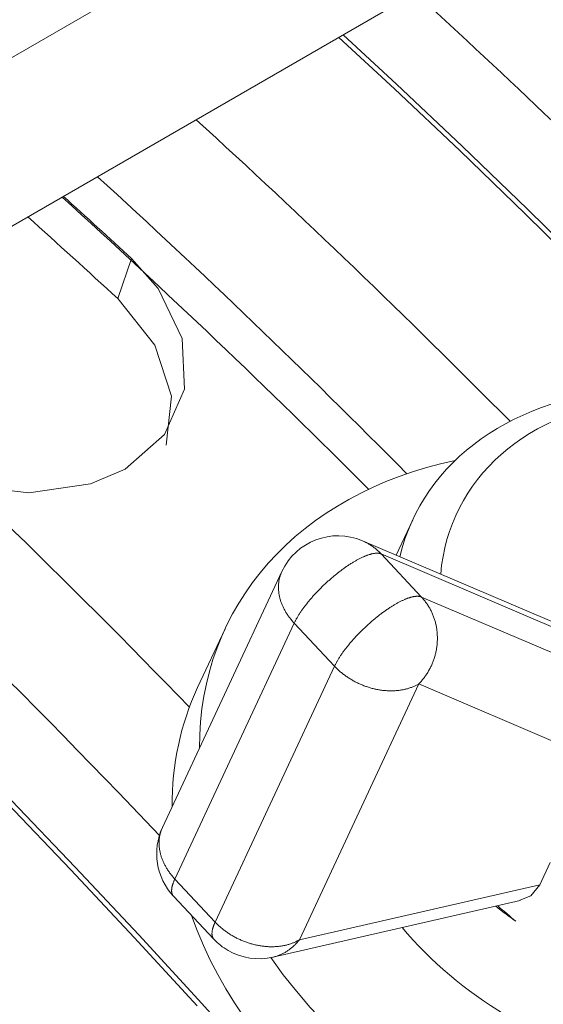
# Model space of a CAD drawing. Units: millimetres. Extents: x -1218 to 2054, y -2169 to 1476.
# Drawn here: x 103 to 104, y -1618 to -1617 of the extents above; entities that cross this region are included whole.
import ezdxf

# ---------------------------------------------------------------- set-up
doc = ezdxf.new("R2010")
doc.units = ezdxf.units.MM
doc.layers.add('БП', color=5, linetype='Continuous', lineweight=20)

msp = doc.modelspace()

# ---------------------------------------------------------------- linework, layer by layer
at = {"layer": 'БП', "color": 0, "linetype": 'ByBlock', "extrusion": (-1.11022e-16, 0.816497, 0.57735)}
for p, q in [((103.9561, -1616.0745), (98.65, -1619.138)), ((98.65, -1619.4124), (103.9561, -1616.3489))]:
    msp.add_line(p, q, dxfattribs=at)
at = {"layer": 'БП', "color": 0, "linetype": 'ByBlock'}
for p, q in [((103.6601, -1616.6558), (103.5697, -1616.572)), ((103.6635, -1616.6481), (103.5768, -1616.5679)), ((103.7668, -1616.7566), (103.6601, -1616.6558)), ((103.7702, -1616.7489), (103.6635, -1616.6481)), ((103.8729, -1616.8591), (103.7668, -1616.7566)), ((103.8763, -1616.8513), (103.7702, -1616.7489)), ((103.9819, -1616.9553), (103.8763, -1616.8513)), ((103.9784, -1616.9632), (103.8729, -1616.8591)), ((103.2102, -1616.9967), (103.2328, -1616.9317)), ((103.2759, -1616.9801), (103.2328, -1616.9317)), ((103.315, -1617.0616), (103.2759, -1616.9801)), ((103.2102, -1616.9967), (103.2705, -1617.0724)), ((103.3185, -1617.144), (103.315, -1617.0616)), ((103.2705, -1617.0724), (103.2977, -1617.1553)), ((103.2863, -1617.2176), (103.3185, -1617.144)), ((103.2977, -1617.1553), (103.2889, -1617.2348)), ((103.222, -1617.2738), (103.2863, -1617.2176)), ((103.1657, -1617.298), (103.222, -1617.2738)), ((102.9585, -1617.2992), (103.0657, -1617.3125)), ((103.0657, -1617.3125), (103.1657, -1617.298)), ((103.6899, -1617.3561), (103.663, -1617.4138)), ((104.0224, -1617.5671), (103.608, -1617.3903)), ((103.6081, -1617.3904), (103.608, -1617.3903)), ((103.6094, -1617.391), (103.6081, -1617.3904)), ((103.6108, -1617.3916), (103.6094, -1617.391)), ((103.6122, -1617.3922), (103.6108, -1617.3916)), ((103.6135, -1617.3929), (103.6122, -1617.3922)), ((103.6148, -1617.3936), (103.6135, -1617.3929)), ((103.6161, -1617.3943), (103.6148, -1617.3936)), ((103.6174, -1617.395), (103.6161, -1617.3943)), ((103.6187, -1617.3958), (103.6174, -1617.395)), ((103.62, -1617.3966), (103.6187, -1617.3958)), ((103.6213, -1617.3974), (103.62, -1617.3966)), ((103.6225, -1617.3982), (103.6213, -1617.3974)), ((103.6238, -1617.399), (103.6225, -1617.3982)), ((103.6141, -1617.4146), (103.6131, -1617.415)), ((103.6151, -1617.4142), (103.6141, -1617.4146)), ((103.616, -1617.4139), (103.6151, -1617.4142)), ((103.6169, -1617.4136), (103.616, -1617.4139)), ((103.6179, -1617.4132), (103.6169, -1617.4136)), ((103.6188, -1617.4129), (103.6179, -1617.4132)), ((103.6197, -1617.4127), (103.6188, -1617.4129)), ((103.6206, -1617.4124), (103.6197, -1617.4127)), ((103.6214, -1617.4122), (103.6206, -1617.4124)), ((103.6223, -1617.4119), (103.6214, -1617.4122)), ((103.6231, -1617.4117), (103.6223, -1617.4119)), ((103.624, -1617.4115), (103.6231, -1617.4117)), ((103.625, -1617.3999), (103.6238, -1617.399)), ((103.6248, -1617.4113), (103.624, -1617.4115)), ((103.6256, -1617.4112), (103.6248, -1617.4113)), ((103.6262, -1617.4008), (103.625, -1617.3999)), ((103.6264, -1617.411), (103.6256, -1617.4112)), ((103.6274, -1617.4017), (103.6262, -1617.4008)), ((103.6272, -1617.4109), (103.6264, -1617.411)), ((103.6279, -1617.4108), (103.6272, -1617.4109)), ((103.6286, -1617.4026), (103.6274, -1617.4017)), ((103.6287, -1617.4107), (103.6279, -1617.4108)), ((103.6297, -1617.4035), (103.6286, -1617.4026)), ((103.6294, -1617.4106), (103.6287, -1617.4107)), ((103.6301, -1617.4106), (103.6294, -1617.4106)), ((103.6309, -1617.4045), (103.6297, -1617.4035)), ((103.6308, -1617.4106), (103.6301, -1617.4106)), ((103.6315, -1617.4105), (103.6308, -1617.4106)), ((103.632, -1617.4055), (103.6309, -1617.4045)), ((103.6322, -1617.4105), (103.6315, -1617.4105)), ((103.6332, -1617.4065), (103.632, -1617.4055)), ((103.6329, -1617.4106), (103.6322, -1617.4105)), ((103.6335, -1617.4106), (103.6329, -1617.4106)), ((103.6343, -1617.4075), (103.6332, -1617.4065)), ((103.6341, -1617.4107), (103.6335, -1617.4106)), ((103.6347, -1617.4107), (103.6341, -1617.4107)), ((103.6354, -1617.4085), (103.6343, -1617.4075)), ((103.6353, -1617.4108), (103.6347, -1617.4107)), ((103.6359, -1617.4109), (103.6353, -1617.4108)), ((103.6364, -1617.4096), (103.6354, -1617.4085)), ((103.6365, -1617.4111), (103.6359, -1617.4109)), ((103.6375, -1617.4106), (103.6364, -1617.4096)), ((103.637, -1617.4112), (103.6365, -1617.4111)), ((103.6375, -1617.4114), (103.637, -1617.4112)), ((103.6385, -1617.4117), (103.6375, -1617.4106)), ((103.638, -1617.4115), (103.6375, -1617.4114)), ((103.6385, -1617.4117), (103.638, -1617.4115)), ((103.6385, -1617.4117), (103.7041, -1617.4818)), ((104.0552, -1617.5895), (103.6385, -1617.4117)), ((103.5848, -1617.4305), (103.5836, -1617.4313)), ((103.586, -1617.4297), (103.5848, -1617.4305)), ((103.5871, -1617.429), (103.586, -1617.4297)), ((103.5883, -1617.4282), (103.5871, -1617.429)), ((103.5894, -1617.4275), (103.5883, -1617.4282)), ((103.5906, -1617.4268), (103.5894, -1617.4275)), ((103.5917, -1617.4261), (103.5906, -1617.4268)), ((103.5929, -1617.4254), (103.5917, -1617.4261)), ((103.594, -1617.4247), (103.5929, -1617.4254)), ((103.5952, -1617.424), (103.594, -1617.4247)), ((103.5963, -1617.4234), (103.5952, -1617.424)), ((103.5974, -1617.4227), (103.5963, -1617.4234)), ((103.5985, -1617.4221), (103.5974, -1617.4227)), ((103.5996, -1617.4215), (103.5985, -1617.4221)), ((103.6007, -1617.4209), (103.5996, -1617.4215)), ((103.6018, -1617.4203), (103.6007, -1617.4209)), ((103.6029, -1617.4197), (103.6018, -1617.4203)), ((103.6039, -1617.4192), (103.6029, -1617.4197)), ((103.605, -1617.4187), (103.6039, -1617.4192)), ((103.606, -1617.4182), (103.605, -1617.4187)), ((103.6071, -1617.4177), (103.606, -1617.4182)), ((103.6081, -1617.4172), (103.6071, -1617.4177)), ((103.6091, -1617.4167), (103.6081, -1617.4172)), ((103.6102, -1617.4163), (103.6091, -1617.4167)), ((103.6112, -1617.4158), (103.6102, -1617.4163)), ((103.6121, -1617.4154), (103.6112, -1617.4158)), ((103.6131, -1617.415), (103.6121, -1617.4154)), ((103.4771, -1617.4404), (103.283, -1617.8564)), ((103.4748, -1617.446), (103.4745, -1617.4471)), ((103.4752, -1617.4448), (103.4748, -1617.446)), ((103.4757, -1617.4437), (103.4752, -1617.4448)), ((103.4761, -1617.4426), (103.4757, -1617.4437)), ((103.4766, -1617.4415), (103.4761, -1617.4426)), ((103.4771, -1617.4404), (103.4766, -1617.4415)), ((103.5633, -1617.4466), (103.5621, -1617.4475)), ((103.5645, -1617.4456), (103.5633, -1617.4466)), ((103.5657, -1617.4446), (103.5645, -1617.4456)), ((103.5669, -1617.4436), (103.5657, -1617.4446)), ((103.5681, -1617.4427), (103.5669, -1617.4436)), ((103.5693, -1617.4418), (103.5681, -1617.4427)), ((103.5705, -1617.4408), (103.5693, -1617.4418)), ((103.5717, -1617.4399), (103.5705, -1617.4408)), ((103.5729, -1617.439), (103.5717, -1617.4399)), ((103.5741, -1617.4381), (103.5729, -1617.439)), ((103.5753, -1617.4372), (103.5741, -1617.4381)), ((103.5765, -1617.4363), (103.5753, -1617.4372)), ((103.5777, -1617.4355), (103.5765, -1617.4363)), ((103.5789, -1617.4346), (103.5777, -1617.4355)), ((103.5801, -1617.4338), (103.5789, -1617.4346)), ((103.5812, -1617.4329), (103.5801, -1617.4338)), ((103.5824, -1617.4321), (103.5812, -1617.4329)), ((103.5836, -1617.4313), (103.5824, -1617.4321)), ((103.4717, -1617.4614), (103.4716, -1617.4626)), ((103.4716, -1617.4626), (103.4716, -1617.4639)), ((103.4718, -1617.4602), (103.4717, -1617.4614)), ((103.4719, -1617.4589), (103.4718, -1617.4602)), ((103.4721, -1617.4577), (103.4719, -1617.4589)), ((103.4722, -1617.4565), (103.4721, -1617.4577)), ((103.4724, -1617.4553), (103.4722, -1617.4565)), ((103.4727, -1617.4541), (103.4724, -1617.4553)), ((103.4729, -1617.4529), (103.4727, -1617.4541)), ((103.4732, -1617.4518), (103.4729, -1617.4529)), ((103.4734, -1617.4506), (103.4732, -1617.4518)), ((103.4738, -1617.4494), (103.4734, -1617.4506)), ((103.4741, -1617.4483), (103.4738, -1617.4494)), ((103.4745, -1617.4471), (103.4741, -1617.4483)), ((103.5456, -1617.4622), (103.5445, -1617.4633)), ((103.5467, -1617.4611), (103.5456, -1617.4622)), ((103.5479, -1617.46), (103.5467, -1617.4611)), ((103.5491, -1617.4589), (103.5479, -1617.46)), ((103.5502, -1617.4579), (103.5491, -1617.4589)), ((103.5514, -1617.4568), (103.5502, -1617.4579)), ((103.5526, -1617.4557), (103.5514, -1617.4568)), ((103.5538, -1617.4547), (103.5526, -1617.4557)), ((103.5549, -1617.4537), (103.5538, -1617.4547)), ((103.5561, -1617.4526), (103.5549, -1617.4537)), ((103.5573, -1617.4516), (103.5561, -1617.4526)), ((103.5585, -1617.4506), (103.5573, -1617.4516)), ((103.5597, -1617.4495), (103.5585, -1617.4506)), ((103.5609, -1617.4485), (103.5597, -1617.4495)), ((103.5621, -1617.4475), (103.5609, -1617.4485)), ((103.4716, -1617.4639), (103.4716, -1617.4651)), ((103.4716, -1617.4651), (103.4716, -1617.4664)), ((103.4716, -1617.4664), (103.4716, -1617.4676)), ((103.4716, -1617.4676), (103.4716, -1617.4689)), ((103.4716, -1617.4689), (103.4717, -1617.4701)), ((103.4717, -1617.4701), (103.4718, -1617.4714)), ((103.4718, -1617.4714), (103.4719, -1617.4726)), ((103.4719, -1617.4726), (103.472, -1617.4739)), ((103.472, -1617.4739), (103.4722, -1617.4752)), ((103.4722, -1617.4752), (103.4724, -1617.4765)), ((103.4724, -1617.4765), (103.4726, -1617.4777)), ((103.4726, -1617.4777), (103.4728, -1617.479)), ((103.5302, -1617.4778), (103.5292, -1617.479)), ((103.5313, -1617.4767), (103.5302, -1617.4778)), ((103.5323, -1617.4756), (103.5313, -1617.4767)), ((103.5334, -1617.4744), (103.5323, -1617.4756)), ((103.5345, -1617.4733), (103.5334, -1617.4744)), ((103.5355, -1617.4722), (103.5345, -1617.4733)), ((103.5366, -1617.4711), (103.5355, -1617.4722)), ((103.5377, -1617.4699), (103.5366, -1617.4711)), ((103.5388, -1617.4688), (103.5377, -1617.4699)), ((103.5399, -1617.4677), (103.5388, -1617.4688)), ((103.5411, -1617.4666), (103.5399, -1617.4677)), ((103.5422, -1617.4655), (103.5411, -1617.4666)), ((103.5433, -1617.4644), (103.5422, -1617.4655)), ((103.5445, -1617.4633), (103.5433, -1617.4644)), ((103.4728, -1617.479), (103.4731, -1617.4803)), ((103.4731, -1617.4803), (103.4734, -1617.4815)), ((103.4734, -1617.4815), (103.4737, -1617.4828)), ((103.4737, -1617.4828), (103.474, -1617.4841)), ((103.474, -1617.4841), (103.4744, -1617.4854)), ((103.4744, -1617.4854), (103.4747, -1617.4867)), ((103.4747, -1617.4867), (103.4751, -1617.4879)), ((103.4751, -1617.4879), (103.4756, -1617.4892)), ((103.4756, -1617.4892), (103.476, -1617.4905)), ((103.476, -1617.4905), (103.4765, -1617.4917)), ((103.4765, -1617.4917), (103.477, -1617.493)), ((103.477, -1617.493), (103.4775, -1617.4943)), ((103.4775, -1617.4943), (103.478, -1617.4955)), ((103.5167, -1617.4937), (103.5158, -1617.4949)), ((103.5176, -1617.4926), (103.5167, -1617.4937)), ((103.5185, -1617.4915), (103.5176, -1617.4926)), ((103.5194, -1617.4903), (103.5185, -1617.4915)), ((103.5203, -1617.4892), (103.5194, -1617.4903)), ((103.5213, -1617.4881), (103.5203, -1617.4892)), ((103.5222, -1617.4869), (103.5213, -1617.4881)), ((103.5232, -1617.4858), (103.5222, -1617.4869)), ((103.5241, -1617.4847), (103.5232, -1617.4858)), ((103.5251, -1617.4835), (103.5241, -1617.4847)), ((103.5261, -1617.4824), (103.5251, -1617.4835)), ((103.5271, -1617.4812), (103.5261, -1617.4824)), ((103.5282, -1617.4801), (103.5271, -1617.4812)), ((103.5292, -1617.479), (103.5282, -1617.4801)), ((103.6608, -1617.494), (103.6596, -1617.4947)), ((103.6619, -1617.4934), (103.6608, -1617.494)), ((103.663, -1617.4928), (103.6619, -1617.4934)), ((103.6641, -1617.4921), (103.663, -1617.4928)), ((103.6652, -1617.4915), (103.6641, -1617.4921)), ((103.6663, -1617.4909), (103.6652, -1617.4915)), ((103.6674, -1617.4903), (103.6663, -1617.4909)), ((103.6685, -1617.4898), (103.6674, -1617.4903)), ((103.6695, -1617.4892), (103.6685, -1617.4898)), ((103.6706, -1617.4887), (103.6695, -1617.4892)), ((103.6717, -1617.4882), (103.6706, -1617.4887)), ((103.6727, -1617.4877), (103.6717, -1617.4882)), ((103.6737, -1617.4872), (103.6727, -1617.4877)), ((103.6748, -1617.4867), (103.6737, -1617.4872)), ((103.6758, -1617.4863), (103.6748, -1617.4867)), ((103.6768, -1617.4859), (103.6758, -1617.4863)), ((103.6778, -1617.4854), (103.6768, -1617.4859)), ((103.6787, -1617.485), (103.6778, -1617.4854)), ((103.6797, -1617.4847), (103.6787, -1617.485)), ((103.6807, -1617.4843), (103.6797, -1617.4847)), ((103.6816, -1617.4839), (103.6807, -1617.4843)), ((103.6826, -1617.4836), (103.6816, -1617.4839)), ((103.6835, -1617.4833), (103.6826, -1617.4836)), ((103.6844, -1617.483), (103.6835, -1617.4833)), ((103.6853, -1617.4827), (103.6844, -1617.483)), ((103.6862, -1617.4824), (103.6853, -1617.4827)), ((103.687, -1617.4822), (103.6862, -1617.4824)), ((103.6879, -1617.482), (103.687, -1617.4822)), ((103.6888, -1617.4817), (103.6879, -1617.482)), ((103.6896, -1617.4816), (103.6888, -1617.4817)), ((103.6904, -1617.4814), (103.6896, -1617.4816)), ((103.6912, -1617.4812), (103.6904, -1617.4814)), ((103.692, -1617.4811), (103.6912, -1617.4812)), ((103.6928, -1617.481), (103.692, -1617.4811)), ((103.6935, -1617.4808), (103.6928, -1617.481)), ((103.6943, -1617.4808), (103.6935, -1617.4808)), ((103.695, -1617.4807), (103.6943, -1617.4808)), ((103.6957, -1617.4806), (103.695, -1617.4807)), ((103.6964, -1617.4806), (103.6957, -1617.4806)), ((103.6971, -1617.4806), (103.6964, -1617.4806)), ((103.6978, -1617.4806), (103.6971, -1617.4806)), ((103.6985, -1617.4806), (103.6978, -1617.4806)), ((103.6991, -1617.4806), (103.6985, -1617.4806)), ((103.6997, -1617.4807), (103.6991, -1617.4806)), ((103.7003, -1617.4808), (103.6997, -1617.4807)), ((103.7009, -1617.4809), (103.7003, -1617.4808)), ((103.7015, -1617.481), (103.7009, -1617.4809)), ((103.7021, -1617.4811), (103.7015, -1617.481)), ((103.7026, -1617.4812), (103.7021, -1617.4811)), ((103.7031, -1617.4814), (103.7026, -1617.4812)), ((103.7036, -1617.4816), (103.7031, -1617.4814)), ((103.7041, -1617.4818), (103.7036, -1617.4816)), ((103.7041, -1617.4818), (104.1208, -1617.6596)), ((103.7052, -1617.4829), (103.7041, -1617.4818)), ((103.7041, -1617.4818), (103.7041, -1617.4818)), ((103.7062, -1617.484), (103.7052, -1617.4829)), ((103.7071, -1617.4852), (103.7062, -1617.484)), ((103.7081, -1617.4863), (103.7071, -1617.4852)), ((103.7091, -1617.4875), (103.7081, -1617.4863)), ((103.71, -1617.4887), (103.7091, -1617.4875)), ((103.7109, -1617.4899), (103.71, -1617.4887)), ((103.7118, -1617.4911), (103.7109, -1617.4899)), ((103.7127, -1617.4924), (103.7118, -1617.4911)), ((103.7135, -1617.4936), (103.7127, -1617.4924)), ((103.7144, -1617.4949), (103.7135, -1617.4936)), ((103.478, -1617.4955), (103.4786, -1617.4968)), ((103.4786, -1617.4968), (103.4792, -1617.498)), ((103.4792, -1617.498), (103.4798, -1617.4993)), ((103.4798, -1617.4993), (103.4804, -1617.5005)), ((103.4804, -1617.5005), (103.481, -1617.5018)), ((103.481, -1617.5018), (103.4817, -1617.503)), ((103.4817, -1617.503), (103.4824, -1617.5043)), ((103.4824, -1617.5043), (103.4831, -1617.5055)), ((103.4831, -1617.5055), (103.4838, -1617.5067)), ((103.4838, -1617.5067), (103.4846, -1617.5079)), ((103.4846, -1617.5079), (103.4853, -1617.5091)), ((103.4853, -1617.5091), (103.4861, -1617.5104)), ((103.4861, -1617.5104), (103.4869, -1617.5116)), ((103.5049, -1617.5102), (103.5043, -1617.5112)), ((103.5056, -1617.5091), (103.5049, -1617.5102)), ((103.5063, -1617.5081), (103.5056, -1617.5091)), ((103.507, -1617.507), (103.5063, -1617.5081)), ((103.5078, -1617.5059), (103.507, -1617.507)), ((103.5085, -1617.5048), (103.5078, -1617.5059)), ((103.5092, -1617.5037), (103.5085, -1617.5048)), ((103.51, -1617.5026), (103.5092, -1617.5037)), ((103.5108, -1617.5015), (103.51, -1617.5026)), ((103.5116, -1617.5004), (103.5108, -1617.5015)), ((103.5124, -1617.4993), (103.5116, -1617.5004)), ((103.5132, -1617.4982), (103.5124, -1617.4993)), ((103.5141, -1617.4971), (103.5132, -1617.4982)), ((103.5149, -1617.496), (103.5141, -1617.4971)), ((103.5158, -1617.4949), (103.5149, -1617.496)), ((103.6373, -1617.5099), (103.6361, -1617.5109)), ((103.6385, -1617.509), (103.6373, -1617.5099)), ((103.6397, -1617.5081), (103.6385, -1617.509)), ((103.6409, -1617.5072), (103.6397, -1617.5081)), ((103.6421, -1617.5064), (103.6409, -1617.5072)), ((103.6433, -1617.5055), (103.6421, -1617.5064)), ((103.6445, -1617.5046), (103.6433, -1617.5055)), ((103.6457, -1617.5038), (103.6445, -1617.5046)), ((103.6469, -1617.503), (103.6457, -1617.5038)), ((103.648, -1617.5022), (103.6469, -1617.503)), ((103.6492, -1617.5014), (103.648, -1617.5022)), ((103.6504, -1617.5006), (103.6492, -1617.5014)), ((103.6516, -1617.4998), (103.6504, -1617.5006)), ((103.6527, -1617.499), (103.6516, -1617.4998)), ((103.6539, -1617.4983), (103.6527, -1617.499)), ((103.6551, -1617.4975), (103.6539, -1617.4983)), ((103.6562, -1617.4968), (103.6551, -1617.4975)), ((103.6574, -1617.4961), (103.6562, -1617.4968)), ((103.6585, -1617.4954), (103.6574, -1617.4961)), ((103.6596, -1617.4947), (103.6585, -1617.4954)), ((103.7152, -1617.4962), (103.7144, -1617.4949)), ((103.716, -1617.4975), (103.7152, -1617.4962)), ((103.7168, -1617.4988), (103.716, -1617.4975)), ((103.7175, -1617.5001), (103.7168, -1617.4988)), ((103.7182, -1617.5014), (103.7175, -1617.5001)), ((103.719, -1617.5028), (103.7182, -1617.5014)), ((103.7197, -1617.5041), (103.719, -1617.5028)), ((103.7203, -1617.5055), (103.7197, -1617.5041)), ((103.721, -1617.5069), (103.7203, -1617.5055)), ((103.7216, -1617.5083), (103.721, -1617.5069)), ((103.7222, -1617.5097), (103.7216, -1617.5083)), ((103.7228, -1617.5111), (103.7222, -1617.5097)), ((103.4972, -1617.5242), (103.303, -1617.9402)), ((103.4869, -1617.5116), (103.4878, -1617.5127)), ((103.4878, -1617.5127), (103.4886, -1617.5139)), ((103.4886, -1617.5139), (103.4895, -1617.5151)), ((103.4895, -1617.5151), (103.4904, -1617.5163)), ((103.4904, -1617.5163), (103.4913, -1617.5174)), ((103.4913, -1617.5174), (103.4922, -1617.5186)), ((103.4922, -1617.5186), (103.4932, -1617.5197)), ((103.4932, -1617.5197), (103.4942, -1617.5209)), ((103.4942, -1617.5209), (103.4951, -1617.522)), ((103.4951, -1617.522), (103.4961, -1617.5231)), ((103.4961, -1617.5231), (103.4972, -1617.5242)), ((103.4976, -1617.5232), (103.4972, -1617.5242)), ((103.5628, -1617.5942), (103.4972, -1617.5242)), ((103.4972, -1617.5242), (103.4972, -1617.5242)), ((103.4981, -1617.5223), (103.4976, -1617.5232)), ((103.4985, -1617.5213), (103.4981, -1617.5223)), ((103.499, -1617.5204), (103.4985, -1617.5213)), ((103.4996, -1617.5194), (103.499, -1617.5204)), ((103.5001, -1617.5184), (103.4996, -1617.5194)), ((103.5006, -1617.5174), (103.5001, -1617.5184)), ((103.5012, -1617.5164), (103.5006, -1617.5174)), ((103.5018, -1617.5154), (103.5012, -1617.5164)), ((103.5024, -1617.5143), (103.5018, -1617.5154)), ((103.503, -1617.5133), (103.5024, -1617.5143)), ((103.5036, -1617.5123), (103.503, -1617.5133)), ((103.5043, -1617.5112), (103.5036, -1617.5123)), ((103.6182, -1617.5258), (103.617, -1617.5268)), ((103.6194, -1617.5247), (103.6182, -1617.5258)), ((103.6205, -1617.5237), (103.6194, -1617.5247)), ((103.6217, -1617.5227), (103.6205, -1617.5237)), ((103.6229, -1617.5216), (103.6217, -1617.5227)), ((103.6241, -1617.5206), (103.6229, -1617.5216)), ((103.6253, -1617.5196), (103.6241, -1617.5206)), ((103.6265, -1617.5186), (103.6253, -1617.5196)), ((103.6277, -1617.5176), (103.6265, -1617.5186)), ((103.6289, -1617.5166), (103.6277, -1617.5176)), ((103.6301, -1617.5156), (103.6289, -1617.5166)), ((103.6313, -1617.5146), (103.6301, -1617.5156)), ((103.6325, -1617.5137), (103.6313, -1617.5146)), ((103.6337, -1617.5127), (103.6325, -1617.5137)), ((103.6349, -1617.5118), (103.6337, -1617.5127)), ((103.6361, -1617.5109), (103.6349, -1617.5118)), ((103.7234, -1617.5126), (103.7228, -1617.5111)), ((103.7239, -1617.514), (103.7234, -1617.5126)), ((103.7244, -1617.5155), (103.7239, -1617.514)), ((103.7249, -1617.5169), (103.7244, -1617.5155)), ((103.7254, -1617.5184), (103.7249, -1617.5169)), ((103.7258, -1617.5199), (103.7254, -1617.5184)), ((103.7263, -1617.5213), (103.7258, -1617.5199)), ((103.7267, -1617.5228), (103.7263, -1617.5213)), ((103.7271, -1617.5243), (103.7267, -1617.5228)), ((103.7274, -1617.5258), (103.7271, -1617.5243)), ((103.7278, -1617.5274), (103.7274, -1617.5258)), ((103.3847, -1617.5334), (103.3401, -1617.6289)), ((103.6011, -1617.5422), (103.6001, -1617.5433)), ((103.6022, -1617.5411), (103.6011, -1617.5422)), ((103.6033, -1617.54), (103.6022, -1617.5411)), ((103.6044, -1617.5389), (103.6033, -1617.54)), ((103.6055, -1617.5377), (103.6044, -1617.5389)), ((103.6067, -1617.5366), (103.6055, -1617.5377)), ((103.6078, -1617.5355), (103.6067, -1617.5366)), ((103.6089, -1617.5344), (103.6078, -1617.5355)), ((103.6101, -1617.5333), (103.6089, -1617.5344)), ((103.6112, -1617.5322), (103.6101, -1617.5333)), ((103.6124, -1617.5311), (103.6112, -1617.5322)), ((103.6135, -1617.5301), (103.6124, -1617.5311)), ((103.6147, -1617.529), (103.6135, -1617.5301)), ((103.6158, -1617.5279), (103.6147, -1617.529)), ((103.617, -1617.5268), (103.6158, -1617.5279)), ((103.7281, -1617.5289), (103.7278, -1617.5274)), ((103.7284, -1617.5304), (103.7281, -1617.5289)), ((103.7286, -1617.5319), (103.7284, -1617.5304)), ((103.7289, -1617.5335), (103.7286, -1617.5319)), ((103.7291, -1617.535), (103.7289, -1617.5335)), ((103.7293, -1617.5366), (103.7291, -1617.535)), ((103.7295, -1617.5381), (103.7293, -1617.5366)), ((103.7296, -1617.5397), (103.7295, -1617.5381)), ((103.7298, -1617.5412), (103.7296, -1617.5397)), ((103.7299, -1617.5428), (103.7298, -1617.5412)), ((103.5869, -1617.5581), (103.5859, -1617.5593)), ((103.5878, -1617.557), (103.5869, -1617.5581)), ((103.5888, -1617.5558), (103.5878, -1617.557)), ((103.5898, -1617.5547), (103.5888, -1617.5558)), ((103.5907, -1617.5536), (103.5898, -1617.5547)), ((103.5917, -1617.5524), (103.5907, -1617.5536)), ((103.5927, -1617.5513), (103.5917, -1617.5524)), ((103.5938, -1617.5501), (103.5927, -1617.5513)), ((103.5948, -1617.549), (103.5938, -1617.5501)), ((103.5958, -1617.5479), (103.5948, -1617.549)), ((103.5969, -1617.5467), (103.5958, -1617.5479)), ((103.5979, -1617.5456), (103.5969, -1617.5467)), ((103.599, -1617.5445), (103.5979, -1617.5456)), ((103.6001, -1617.5433), (103.599, -1617.5445)), ((103.7295, -1617.56), (103.7296, -1617.5585)), ((103.7296, -1617.5585), (103.7297, -1617.5569)), ((103.7297, -1617.5569), (103.7298, -1617.5553)), ((103.7298, -1617.5553), (103.7299, -1617.5538)), ((103.7299, -1617.5443), (103.7299, -1617.5428)), ((103.73, -1617.5459), (103.7299, -1617.5443)), ((103.7299, -1617.5538), (103.73, -1617.5522)), ((103.73, -1617.5475), (103.73, -1617.5459)), ((103.73, -1617.549), (103.73, -1617.5475)), ((103.73, -1617.5506), (103.73, -1617.549)), ((103.73, -1617.5522), (103.73, -1617.5506)), ((103.5749, -1617.5738), (103.5741, -1617.5749)), ((103.5756, -1617.5727), (103.5749, -1617.5738)), ((103.5764, -1617.5716), (103.5756, -1617.5727)), ((103.5772, -1617.5705), (103.5764, -1617.5716)), ((103.578, -1617.5694), (103.5772, -1617.5705)), ((103.5788, -1617.5683), (103.578, -1617.5694)), ((103.5797, -1617.5671), (103.5788, -1617.5683)), ((103.5805, -1617.566), (103.5797, -1617.5671)), ((103.5814, -1617.5649), (103.5805, -1617.566)), ((103.5823, -1617.5638), (103.5814, -1617.5649)), ((103.5832, -1617.5626), (103.5823, -1617.5638)), ((103.5841, -1617.5615), (103.5832, -1617.5626)), ((103.585, -1617.5604), (103.5841, -1617.5615)), ((103.5859, -1617.5593), (103.585, -1617.5604)), ((103.7266, -1617.5755), (103.727, -1617.574)), ((103.727, -1617.574), (103.7274, -1617.5725)), ((103.7274, -1617.5725), (103.7277, -1617.5709)), ((103.7277, -1617.5709), (103.728, -1617.5694)), ((103.728, -1617.5694), (103.7283, -1617.5678)), ((103.7283, -1617.5678), (103.7286, -1617.5663)), ((103.7286, -1617.5663), (103.7288, -1617.5647)), ((103.7288, -1617.5647), (103.7291, -1617.5632)), ((103.7291, -1617.5632), (103.7293, -1617.5616)), ((103.7293, -1617.5616), (103.7295, -1617.56)), ((103.5647, -1617.5904), (103.5642, -1617.5914)), ((103.5652, -1617.5894), (103.5647, -1617.5904)), ((103.5657, -1617.5884), (103.5652, -1617.5894)), ((103.5662, -1617.5874), (103.5657, -1617.5884)), ((103.5668, -1617.5864), (103.5662, -1617.5874)), ((103.5674, -1617.5854), (103.5668, -1617.5864)), ((103.568, -1617.5844), (103.5674, -1617.5854)), ((103.5686, -1617.5834), (103.568, -1617.5844)), ((103.5692, -1617.5823), (103.5686, -1617.5834)), ((103.5699, -1617.5813), (103.5692, -1617.5823)), ((103.5706, -1617.5802), (103.5699, -1617.5813)), ((103.5712, -1617.5792), (103.5706, -1617.5802)), ((103.5719, -1617.5781), (103.5712, -1617.5792)), ((103.5726, -1617.577), (103.5719, -1617.5781)), ((103.5734, -1617.5759), (103.5726, -1617.577)), ((103.5741, -1617.5749), (103.5734, -1617.5759)), ((103.7208, -1617.5919), (103.7215, -1617.5905)), ((103.7215, -1617.5905), (103.7221, -1617.589)), ((103.7221, -1617.589), (103.7227, -1617.5876)), ((103.7227, -1617.5876), (103.7232, -1617.5861)), ((103.7232, -1617.5861), (103.7238, -1617.5846)), ((103.7238, -1617.5846), (103.7243, -1617.5831)), ((103.7243, -1617.5831), (103.7248, -1617.5816)), ((103.7248, -1617.5816), (103.7253, -1617.5801)), ((103.7253, -1617.5801), (103.7258, -1617.5786)), ((103.7258, -1617.5786), (103.7262, -1617.5771)), ((103.7262, -1617.5771), (103.7266, -1617.5755)), ((103.3687, -1618.0102), (103.5628, -1617.5942)), ((103.5632, -1617.5933), (103.5628, -1617.5942)), ((103.5628, -1617.5942), (103.5638, -1617.5953)), ((103.5637, -1617.5923), (103.5632, -1617.5933)), ((103.5642, -1617.5914), (103.5637, -1617.5923)), ((103.5638, -1617.5953), (103.5649, -1617.5964)), ((103.5649, -1617.5964), (103.5659, -1617.5975)), ((103.5659, -1617.5975), (103.567, -1617.5985)), ((103.567, -1617.5985), (103.5681, -1617.5996)), ((103.5681, -1617.5996), (103.5693, -1617.6006)), ((103.5693, -1617.6006), (103.5704, -1617.6017)), ((103.5704, -1617.6017), (103.5715, -1617.6027)), ((103.5715, -1617.6027), (103.5727, -1617.6037)), ((103.5727, -1617.6037), (103.5739, -1617.6047)), ((103.5739, -1617.6047), (103.5751, -1617.6057)), ((103.5751, -1617.6057), (103.5763, -1617.6066)), ((103.5763, -1617.6066), (103.5775, -1617.6076)), ((103.7125, -1617.6072), (103.7134, -1617.6059)), ((103.7134, -1617.6059), (103.7142, -1617.6045)), ((103.7142, -1617.6045), (103.715, -1617.6032)), ((103.715, -1617.6032), (103.7158, -1617.6018)), ((103.7158, -1617.6018), (103.7166, -1617.6004)), ((103.7166, -1617.6004), (103.7174, -1617.5991)), ((103.7174, -1617.5991), (103.7181, -1617.5977)), ((103.7181, -1617.5977), (103.7188, -1617.5962)), ((103.7188, -1617.5962), (103.7195, -1617.5948)), ((103.7195, -1617.5948), (103.7202, -1617.5934)), ((103.7202, -1617.5934), (103.7208, -1617.5919)), ((103.5775, -1617.6076), (103.5788, -1617.6085)), ((103.5788, -1617.6085), (103.58, -1617.6094)), ((103.58, -1617.6094), (103.5813, -1617.6104)), ((103.5813, -1617.6104), (103.5826, -1617.6112)), ((103.5826, -1617.6112), (103.5839, -1617.6121)), ((103.5839, -1617.6121), (103.5852, -1617.613)), ((103.5852, -1617.613), (103.5865, -1617.6139)), ((103.5865, -1617.6139), (103.5879, -1617.6147)), ((103.5879, -1617.6147), (103.5892, -1617.6155)), ((103.5892, -1617.6155), (103.5906, -1617.6163)), ((103.5906, -1617.6163), (103.5919, -1617.6171)), ((103.5919, -1617.6171), (103.5933, -1617.6179)), ((103.5933, -1617.6179), (103.5947, -1617.6187)), ((103.5947, -1617.6187), (103.5961, -1617.6194)), ((103.5961, -1617.6194), (103.5975, -1617.6201)), ((103.5975, -1617.6201), (103.5989, -1617.6208)), ((103.5989, -1617.6208), (103.6003, -1617.6215)), ((103.6003, -1617.6215), (103.6017, -1617.6222)), ((103.6017, -1617.6222), (103.6032, -1617.6229)), ((103.6996, -1617.6231), (103.7007, -1617.622)), ((103.7007, -1617.622), (103.7018, -1617.6208)), ((103.7018, -1617.6208), (103.7029, -1617.6197)), ((103.7029, -1617.6197), (103.7039, -1617.6185)), ((103.7039, -1617.6185), (103.7049, -1617.6173)), ((103.7049, -1617.6173), (103.706, -1617.6161)), ((103.706, -1617.6161), (103.7069, -1617.6149)), ((103.7069, -1617.6149), (103.7079, -1617.6136)), ((103.7079, -1617.6136), (103.7089, -1617.6124)), ((103.7089, -1617.6124), (103.7098, -1617.6111)), ((103.7098, -1617.6111), (103.7107, -1617.6098)), ((103.7107, -1617.6098), (103.7116, -1617.6085)), ((103.7116, -1617.6085), (103.7125, -1617.6072)), ((103.6996, -1617.6231), (103.5055, -1618.0391)), ((103.6032, -1617.6229), (103.6046, -1617.6235)), ((103.6046, -1617.6235), (103.6061, -1617.6241)), ((103.6061, -1617.6241), (103.6075, -1617.6248)), ((103.6075, -1617.6248), (103.609, -1617.6253)), ((103.609, -1617.6253), (103.6105, -1617.6259)), ((103.6105, -1617.6259), (103.612, -1617.6265)), ((103.612, -1617.6265), (103.6135, -1617.627)), ((103.6135, -1617.627), (103.6149, -1617.6275)), ((103.6149, -1617.6275), (103.6164, -1617.628)), ((103.6164, -1617.628), (103.6179, -1617.6285)), ((103.6179, -1617.6285), (103.6194, -1617.629)), ((103.6194, -1617.629), (103.6209, -1617.6294)), ((103.6209, -1617.6294), (103.6225, -1617.6299)), ((103.6225, -1617.6299), (103.624, -1617.6303)), ((103.624, -1617.6303), (103.6255, -1617.6306)), ((103.6255, -1617.6306), (103.627, -1617.631)), ((103.627, -1617.631), (103.6285, -1617.6314)), ((103.6285, -1617.6314), (103.63, -1617.6317)), ((103.63, -1617.6317), (103.6316, -1617.632)), ((103.6316, -1617.632), (103.6331, -1617.6323)), ((103.6331, -1617.6323), (103.6346, -1617.6326)), ((103.6346, -1617.6326), (103.6361, -1617.6328)), ((103.6361, -1617.6328), (103.6376, -1617.6331)), ((103.6376, -1617.6331), (103.6392, -1617.6333)), ((103.6392, -1617.6333), (103.6407, -1617.6335)), ((103.6407, -1617.6335), (103.6422, -1617.6336)), ((103.6422, -1617.6336), (103.6437, -1617.6338)), ((103.6437, -1617.6338), (103.6452, -1617.6339)), ((103.6452, -1617.6339), (103.6467, -1617.634)), ((103.6467, -1617.634), (103.6482, -1617.6341)), ((103.6482, -1617.6341), (103.6497, -1617.6342)), ((103.6497, -1617.6342), (103.6512, -1617.6343)), ((103.6512, -1617.6343), (103.6527, -1617.6343)), ((103.6527, -1617.6343), (103.6542, -1617.6343)), ((103.6542, -1617.6343), (103.6557, -1617.6343)), ((103.6557, -1617.6343), (103.6572, -1617.6343)), ((103.6572, -1617.6343), (103.6587, -1617.6342)), ((103.6587, -1617.6342), (103.6601, -1617.6342)), ((103.6601, -1617.6342), (103.6616, -1617.6341)), ((103.6616, -1617.6341), (103.6631, -1617.634)), ((103.6631, -1617.634), (103.6645, -1617.6338)), ((103.6645, -1617.6338), (103.6659, -1617.6337)), ((103.6659, -1617.6337), (103.6674, -1617.6335)), ((103.6674, -1617.6335), (103.6688, -1617.6333)), ((103.6688, -1617.6333), (103.6702, -1617.6331)), ((103.6702, -1617.6331), (103.6716, -1617.6329)), ((103.6716, -1617.6329), (103.673, -1617.6327)), ((103.673, -1617.6327), (103.6744, -1617.6324)), ((103.6744, -1617.6324), (103.6758, -1617.6321)), ((103.6758, -1617.6321), (103.6772, -1617.6318)), ((103.6772, -1617.6318), (103.6785, -1617.6315)), ((103.6785, -1617.6315), (103.6799, -1617.6311)), ((103.6799, -1617.6311), (103.6812, -1617.6308)), ((103.6812, -1617.6308), (103.6825, -1617.6304)), ((103.6825, -1617.6304), (103.6838, -1617.63)), ((103.6838, -1617.63), (103.6851, -1617.6296)), ((103.6851, -1617.6296), (103.6864, -1617.6291)), ((103.6864, -1617.6291), (103.6877, -1617.6287)), ((103.6877, -1617.6287), (103.689, -1617.6282)), ((103.689, -1617.6282), (103.6902, -1617.6277)), ((103.6902, -1617.6277), (103.6914, -1617.6272)), ((103.6914, -1617.6272), (103.6927, -1617.6267)), ((103.6927, -1617.6267), (103.6939, -1617.6261)), ((103.6939, -1617.6261), (103.695, -1617.6256)), ((103.695, -1617.6256), (103.6962, -1617.625)), ((103.6962, -1617.625), (103.6974, -1617.6244)), ((103.6974, -1617.6244), (103.6985, -1617.6238)), ((103.6985, -1617.6238), (103.6996, -1617.6231)), ((104.0857, -1617.7878), (103.6996, -1617.6231)), ((103.6996, -1617.6231), (103.6996, -1617.6231)), ((103.1412, -1617.9211), (103.0374, -1617.8127)), ((103.134, -1617.9253), (103.0302, -1617.8168)), ((103.2807, -1617.8619), (103.2803, -1617.8631)), ((103.2811, -1617.8608), (103.2807, -1617.8619)), ((103.2816, -1617.8597), (103.2811, -1617.8608)), ((103.282, -1617.8586), (103.2816, -1617.8597)), ((103.2825, -1617.8575), (103.282, -1617.8586)), ((103.283, -1617.8564), (103.2825, -1617.8575)), ((103.2776, -1617.8774), (103.2775, -1617.8786)), ((103.2775, -1617.8786), (103.2775, -1617.8798)), ((103.2777, -1617.8761), (103.2776, -1617.8774)), ((103.2778, -1617.8749), (103.2777, -1617.8761)), ((103.278, -1617.8737), (103.2778, -1617.8749)), ((103.2781, -1617.8725), (103.278, -1617.8737)), ((103.2783, -1617.8713), (103.2781, -1617.8725)), ((103.2785, -1617.8701), (103.2783, -1617.8713)), ((103.2788, -1617.8689), (103.2785, -1617.8701)), ((103.2791, -1617.8677), (103.2788, -1617.8689)), ((103.2793, -1617.8665), (103.2791, -1617.8677)), ((103.2797, -1617.8654), (103.2793, -1617.8665)), ((103.28, -1617.8642), (103.2797, -1617.8654)), ((103.2803, -1617.8631), (103.28, -1617.8642)), ((103.2775, -1617.8798), (103.2774, -1617.8811)), ((103.2774, -1617.8811), (103.2774, -1617.8823)), ((103.2774, -1617.8823), (103.2775, -1617.8836)), ((103.2775, -1617.8836), (103.2775, -1617.8848)), ((103.2775, -1617.8848), (103.2776, -1617.8861)), ((103.2776, -1617.8861), (103.2777, -1617.8873)), ((103.2777, -1617.8873), (103.2778, -1617.8886)), ((103.2778, -1617.8886), (103.2779, -1617.8899)), ((103.2779, -1617.8899), (103.2781, -1617.8911)), ((103.2781, -1617.8911), (103.2783, -1617.8924)), ((103.2783, -1617.8924), (103.2785, -1617.8937)), ((103.2785, -1617.8937), (103.2787, -1617.895)), ((103.2787, -1617.895), (103.279, -1617.8962)), ((103.279, -1617.8962), (103.2793, -1617.8975)), ((103.2793, -1617.8975), (103.2796, -1617.8988)), ((103.2796, -1617.8988), (103.2799, -1617.9001)), ((103.2799, -1617.9001), (103.2803, -1617.9013)), ((103.2803, -1617.9013), (103.2806, -1617.9026)), ((103.2806, -1617.9026), (103.281, -1617.9039)), ((103.281, -1617.9039), (103.2815, -1617.9052)), ((103.2815, -1617.9052), (103.2819, -1617.9064)), ((103.2819, -1617.9064), (103.2824, -1617.9077)), ((103.2824, -1617.9077), (103.2829, -1617.909)), ((103.2829, -1617.909), (103.2834, -1617.9102)), ((103.2834, -1617.9102), (103.2839, -1617.9115)), ((103.2371, -1618.0352), (103.134, -1617.9253)), ((103.2443, -1618.031), (103.1412, -1617.9211)), ((103.2839, -1617.9115), (103.2845, -1617.9128)), ((103.2845, -1617.9128), (103.285, -1617.914)), ((103.285, -1617.914), (103.2856, -1617.9153)), ((103.2856, -1617.9153), (103.2863, -1617.9165)), ((103.2863, -1617.9165), (103.2869, -1617.9178)), ((103.2869, -1617.9178), (103.2876, -1617.919)), ((103.2876, -1617.919), (103.2883, -1617.9202)), ((103.2883, -1617.9202), (103.289, -1617.9215)), ((103.289, -1617.9215), (103.2897, -1617.9227)), ((103.2897, -1617.9227), (103.2905, -1617.9239)), ((103.2905, -1617.9239), (103.2912, -1617.9251)), ((103.2912, -1617.9251), (103.292, -1617.9263)), ((103.292, -1617.9263), (103.2928, -1617.9275)), ((103.9135, -1617.9133), (103.8966, -1617.9497)), ((103.2928, -1617.9275), (103.2937, -1617.9287)), ((103.2937, -1617.9287), (103.2945, -1617.9299)), ((103.2945, -1617.9299), (103.2954, -1617.9311)), ((103.2954, -1617.9311), (103.2963, -1617.9322)), ((103.2963, -1617.9322), (103.2972, -1617.9334)), ((103.2972, -1617.9334), (103.2981, -1617.9346)), ((103.2981, -1617.9346), (103.2991, -1617.9357)), ((103.2991, -1617.9357), (103.3, -1617.9368)), ((103.3, -1617.9368), (103.301, -1617.938)), ((103.301, -1617.938), (103.302, -1617.9391)), ((103.3022, -1617.942), (103.3018, -1617.9429)), ((103.302, -1617.9391), (103.303, -1617.9402)), ((103.3026, -1617.9411), (103.3022, -1617.942)), ((103.303, -1617.9402), (103.3026, -1617.9411)), ((103.303, -1617.9402), (103.3687, -1618.0102)), ((103.2979, -1617.9573), (103.2978, -1617.9579)), ((103.2978, -1617.9579), (103.2978, -1617.9586)), ((103.2978, -1617.9586), (103.2978, -1617.9592)), ((103.298, -1617.9559), (103.2979, -1617.9566)), ((103.2979, -1617.9566), (103.2979, -1617.9573)), ((103.2981, -1617.9552), (103.298, -1617.9559)), ((103.2982, -1617.9544), (103.2981, -1617.9552)), ((103.2984, -1617.9537), (103.2982, -1617.9544)), ((103.2985, -1617.953), (103.2984, -1617.9537)), ((103.2987, -1617.9522), (103.2985, -1617.953)), ((103.2989, -1617.9514), (103.2987, -1617.9522)), ((103.2991, -1617.9506), (103.2989, -1617.9514)), ((103.2993, -1617.9498), (103.2991, -1617.9506)), ((103.2996, -1617.949), (103.2993, -1617.9498)), ((103.2998, -1617.9482), (103.2996, -1617.949)), ((103.3001, -1617.9473), (103.2998, -1617.9482)), ((103.3004, -1617.9465), (103.3001, -1617.9473)), ((103.3007, -1617.9456), (103.3004, -1617.9465)), ((103.3011, -1617.9447), (103.3007, -1617.9456)), ((103.3014, -1617.9438), (103.3011, -1617.9447)), ((103.3018, -1617.9429), (103.3014, -1617.9438)), ((103.5055, -1618.0391), (103.8966, -1617.9497)), ((103.8966, -1617.9497), (103.8819, -1617.9677)), ((103.2978, -1617.9592), (103.2978, -1617.9599)), ((103.2978, -1617.9599), (103.2978, -1617.9605)), ((103.2978, -1617.9605), (103.2979, -1617.9611)), ((103.2979, -1617.9611), (103.298, -1617.9617)), ((103.298, -1617.9617), (103.2981, -1617.9622)), ((103.2981, -1617.9622), (103.2982, -1617.9628)), ((103.2982, -1617.9628), (103.2983, -1617.9633)), ((103.2983, -1617.9633), (103.2984, -1617.9638)), ((103.2984, -1617.9638), (103.2986, -1617.9643)), ((103.2986, -1617.9643), (103.2988, -1617.9648)), ((103.2988, -1617.9648), (103.299, -1617.9653)), ((103.299, -1617.9653), (103.2992, -1617.9657)), ((103.2992, -1617.9657), (103.2995, -1617.9662)), ((103.2995, -1617.9662), (103.2997, -1617.9666)), ((103.2997, -1617.9666), (103.3, -1617.967)), ((103.3, -1617.967), (103.3003, -1617.9674)), ((103.3003, -1617.9674), (103.3006, -1617.9677)), ((103.3006, -1617.9677), (103.3008, -1617.9679)), ((103.3008, -1617.9679), (103.3664, -1618.038)), ((103.8819, -1617.9677), (103.8641, -1617.9744)), ((103.4624, -1618.0673), (103.8644, -1617.9754)), ((103.3643, -1618.0222), (103.3641, -1618.023)), ((103.3645, -1618.0214), (103.3643, -1618.0222)), ((103.3647, -1618.0206), (103.3645, -1618.0214)), ((103.3649, -1618.0198), (103.3647, -1618.0206)), ((103.3652, -1618.019), (103.3649, -1618.0198)), ((103.3654, -1618.0182), (103.3652, -1618.019)), ((103.3657, -1618.0174), (103.3654, -1618.0182)), ((103.366, -1618.0165), (103.3657, -1618.0174)), ((103.3663, -1618.0156), (103.366, -1618.0165)), ((103.3667, -1618.0148), (103.3663, -1618.0156)), ((103.367, -1618.0139), (103.3667, -1618.0148)), ((103.3674, -1618.013), (103.367, -1618.0139)), ((103.3678, -1618.0121), (103.3674, -1618.013)), ((103.3682, -1618.0111), (103.3678, -1618.0121)), ((103.3687, -1618.0102), (103.3682, -1618.0111)), ((103.3687, -1618.0102), (103.3697, -1618.0113)), ((103.3697, -1618.0113), (103.3707, -1618.0124)), ((103.3707, -1618.0124), (103.3718, -1618.0134)), ((103.3718, -1618.0134), (103.3729, -1618.0145)), ((103.3729, -1618.0145), (103.374, -1618.0156)), ((103.374, -1618.0156), (103.3751, -1618.0166)), ((103.3751, -1618.0166), (103.3763, -1618.0176)), ((103.3763, -1618.0176), (103.3774, -1618.0186)), ((103.3774, -1618.0186), (103.3786, -1618.0197)), ((103.3786, -1618.0197), (103.3798, -1618.0206)), ((103.3798, -1618.0206), (103.381, -1618.0216)), ((103.381, -1618.0216), (103.3822, -1618.0226)), ((103.3822, -1618.0226), (103.3834, -1618.0235)), ((103.3395, -1618.1466), (103.2371, -1618.0352)), ((103.3467, -1618.1424), (103.2443, -1618.031)), ((103.3635, -1618.0273), (103.3634, -1618.028)), ((103.3634, -1618.028), (103.3634, -1618.0286)), ((103.3634, -1618.0286), (103.3634, -1618.0293)), ((103.3634, -1618.0293), (103.3634, -1618.0299)), ((103.3634, -1618.0299), (103.3635, -1618.0305)), ((103.3636, -1618.0259), (103.3635, -1618.0266)), ((103.3635, -1618.0266), (103.3635, -1618.0273)), ((103.3635, -1618.0305), (103.3635, -1618.0311)), ((103.3635, -1618.0311), (103.3636, -1618.0317)), ((103.3637, -1618.0252), (103.3636, -1618.0259)), ((103.3636, -1618.0317), (103.3637, -1618.0323)), ((103.3638, -1618.0245), (103.3637, -1618.0252)), ((103.3637, -1618.0323), (103.3638, -1618.0328)), ((103.364, -1618.0237), (103.3638, -1618.0245)), ((103.3638, -1618.0328), (103.3639, -1618.0333)), ((103.3639, -1618.0333), (103.3641, -1618.0339)), ((103.3641, -1618.023), (103.364, -1618.0237)), ((103.3641, -1618.0339), (103.3642, -1618.0344)), ((103.3642, -1618.0344), (103.3644, -1618.0348)), ((103.3644, -1618.0348), (103.3646, -1618.0353)), ((103.3646, -1618.0353), (103.3648, -1618.0358)), ((103.3648, -1618.0358), (103.3651, -1618.0362)), ((103.3651, -1618.0362), (103.3653, -1618.0366)), ((103.3653, -1618.0366), (103.3656, -1618.037)), ((103.3656, -1618.037), (103.3659, -1618.0374)), ((103.3659, -1618.0374), (103.3662, -1618.0378)), ((103.3662, -1618.0378), (103.3664, -1618.038)), ((103.3834, -1618.0235), (103.3847, -1618.0245)), ((103.3847, -1618.0245), (103.3859, -1618.0254)), ((103.3859, -1618.0254), (103.3872, -1618.0263)), ((103.3872, -1618.0263), (103.3885, -1618.0272)), ((103.3885, -1618.0272), (103.3898, -1618.0281)), ((103.3898, -1618.0281), (103.3911, -1618.029)), ((103.3911, -1618.029), (103.3924, -1618.0298)), ((103.3924, -1618.0298), (103.3937, -1618.0307)), ((103.3937, -1618.0307), (103.3951, -1618.0315)), ((103.3951, -1618.0315), (103.3964, -1618.0323)), ((103.3964, -1618.0323), (103.3978, -1618.0331)), ((103.3978, -1618.0331), (103.3992, -1618.0339)), ((103.3992, -1618.0339), (103.4006, -1618.0346)), ((103.4006, -1618.0346), (103.402, -1618.0354)), ((103.402, -1618.0354), (103.4034, -1618.0361)), ((103.4034, -1618.0361), (103.4048, -1618.0368)), ((103.4048, -1618.0368), (103.4062, -1618.0375)), ((103.4062, -1618.0375), (103.4076, -1618.0382)), ((103.4076, -1618.0382), (103.4091, -1618.0388)), ((103.4091, -1618.0388), (103.4105, -1618.0395)), ((103.4105, -1618.0395), (103.412, -1618.0401)), ((103.412, -1618.0401), (103.4134, -1618.0407)), ((103.4134, -1618.0407), (103.4149, -1618.0413)), ((103.4149, -1618.0413), (103.4164, -1618.0419)), ((103.4164, -1618.0419), (103.4179, -1618.0424)), ((103.4179, -1618.0424), (103.4193, -1618.043)), ((103.4193, -1618.043), (103.4208, -1618.0435)), ((103.4208, -1618.0435), (103.4223, -1618.044)), ((103.4223, -1618.044), (103.4238, -1618.0445)), ((103.4238, -1618.0445), (103.4253, -1618.045)), ((103.4253, -1618.045), (103.4268, -1618.0454)), ((103.4268, -1618.0454), (103.4283, -1618.0458)), ((103.4283, -1618.0458), (103.4299, -1618.0462)), ((103.4299, -1618.0462), (103.4314, -1618.0466)), ((103.4314, -1618.0466), (103.4329, -1618.047)), ((103.4329, -1618.047), (103.4344, -1618.0473)), ((103.4344, -1618.0473), (103.4359, -1618.0477)), ((103.4359, -1618.0477), (103.4374, -1618.048)), ((103.4374, -1618.048), (103.439, -1618.0483)), ((103.439, -1618.0483), (103.4405, -1618.0485)), ((103.4405, -1618.0485), (103.442, -1618.0488)), ((103.442, -1618.0488), (103.4435, -1618.049)), ((103.4435, -1618.049), (103.445, -1618.0492)), ((103.445, -1618.0492), (103.4466, -1618.0494)), ((103.4466, -1618.0494), (103.4481, -1618.0496)), ((103.4481, -1618.0496), (103.4496, -1618.0498)), ((103.4496, -1618.0498), (103.4511, -1618.0499)), ((103.4511, -1618.0499), (103.4526, -1618.05)), ((103.4526, -1618.05), (103.4541, -1618.0501)), ((103.4541, -1618.0501), (103.4556, -1618.0502)), ((103.4556, -1618.0502), (103.4571, -1618.0502)), ((103.4571, -1618.0502), (103.4586, -1618.0503)), ((103.4586, -1618.0503), (103.4601, -1618.0503)), ((103.4601, -1618.0503), (103.4616, -1618.0503)), ((103.4616, -1618.0503), (103.4631, -1618.0502)), ((103.4631, -1618.0502), (103.4646, -1618.0502)), ((103.4646, -1618.0502), (103.466, -1618.0501)), ((103.466, -1618.0501), (103.4675, -1618.05)), ((103.4675, -1618.05), (103.4689, -1618.0499)), ((103.4689, -1618.0499), (103.4704, -1618.0498)), ((103.4704, -1618.0498), (103.4718, -1618.0497)), ((103.4718, -1618.0497), (103.4733, -1618.0495)), ((103.4733, -1618.0495), (103.4747, -1618.0493)), ((103.4747, -1618.0493), (103.4761, -1618.0491)), ((103.4761, -1618.0491), (103.4775, -1618.0489)), ((103.4775, -1618.0489), (103.4789, -1618.0486)), ((103.4789, -1618.0486), (103.4803, -1618.0484)), ((103.4803, -1618.0484), (103.4817, -1618.0481)), ((103.4817, -1618.0481), (103.483, -1618.0478)), ((103.483, -1618.0478), (103.4844, -1618.0475)), ((103.4844, -1618.0475), (103.4858, -1618.0471)), ((103.4858, -1618.0471), (103.4871, -1618.0468)), ((103.4871, -1618.0468), (103.4884, -1618.0464)), ((103.4884, -1618.0464), (103.4897, -1618.046)), ((103.4891, -1618.0551), (103.4902, -1618.0543)), ((103.4897, -1618.046), (103.491, -1618.0456)), ((103.4902, -1618.0543), (103.4913, -1618.0534)), ((103.491, -1618.0456), (103.4923, -1618.0451)), ((103.4913, -1618.0534), (103.4924, -1618.0526)), ((103.4923, -1618.0451), (103.4936, -1618.0447)), ((103.4924, -1618.0526), (103.4934, -1618.0517)), ((103.4934, -1618.0517), (103.4945, -1618.0508)), ((103.4936, -1618.0447), (103.4948, -1618.0442)), ((103.4945, -1618.0508), (103.4955, -1618.0499)), ((103.4948, -1618.0442), (103.4961, -1618.0437)), ((103.4955, -1618.0499), (103.4965, -1618.049)), ((103.4961, -1618.0437), (103.4973, -1618.0432)), ((103.4965, -1618.049), (103.4976, -1618.048)), ((103.4973, -1618.0432), (103.4985, -1618.0426)), ((103.4976, -1618.048), (103.4985, -1618.047)), ((103.4985, -1618.0426), (103.4997, -1618.0421)), ((103.4985, -1618.047), (103.4995, -1618.046)), ((103.4995, -1618.046), (103.5005, -1618.045)), ((103.4997, -1618.0421), (103.5009, -1618.0415)), ((103.5005, -1618.045), (103.5014, -1618.044)), ((103.5009, -1618.0415), (103.5021, -1618.0409)), ((103.5014, -1618.044), (103.5024, -1618.0429)), ((103.5021, -1618.0409), (103.5033, -1618.0403)), ((103.5024, -1618.0429), (103.5033, -1618.0419)), ((103.5033, -1618.0403), (103.5044, -1618.0397)), ((103.5033, -1618.0419), (103.5042, -1618.0408)), ((103.5042, -1618.0408), (103.5051, -1618.0397)), ((103.5044, -1618.0397), (103.5055, -1618.0391)), ((103.5051, -1618.0397), (103.5055, -1618.0391)), ((103.5055, -1618.0391), (103.5055, -1618.0391)), ((103.4624, -1618.0673), (103.4637, -1618.067)), ((103.4637, -1618.067), (103.465, -1618.0667)), ((103.465, -1618.0667), (103.4663, -1618.0663)), ((103.4663, -1618.0663), (103.4675, -1618.0659)), ((103.4675, -1618.0659), (103.4688, -1618.0655)), ((103.4688, -1618.0655), (103.4701, -1618.0651)), ((103.4701, -1618.0651), (103.4713, -1618.0646)), ((103.4713, -1618.0646), (103.4726, -1618.0642)), ((103.4726, -1618.0642), (103.4738, -1618.0637)), ((103.4738, -1618.0637), (103.4751, -1618.0631)), ((103.4751, -1618.0631), (103.4763, -1618.0626)), ((103.4763, -1618.0626), (103.4775, -1618.062)), ((103.4775, -1618.062), (103.4787, -1618.0614)), ((103.4787, -1618.0614), (103.4799, -1618.0608)), ((103.4799, -1618.0608), (103.4811, -1618.0602)), ((103.4811, -1618.0602), (103.4823, -1618.0595)), ((103.4823, -1618.0595), (103.4835, -1618.0588)), ((103.4835, -1618.0588), (103.4846, -1618.0581)), ((103.4846, -1618.0581), (103.4858, -1618.0574)), ((103.4858, -1618.0574), (103.4869, -1618.0566)), ((103.4869, -1618.0566), (103.488, -1618.0559)), ((103.488, -1618.0559), (103.4891, -1618.0551)), ((103.4484, -1618.2553), (103.3467, -1618.1424))]:
    msp.add_line(p, q, dxfattribs=at)
for centre, start, end in [((103.5684, -1617.483), 66.8926, 154.9841), ((103.3743, -1617.899), 154.9841, 223.1303), ((103.4399, -1617.969), 223.1303, 240), ((103.4399, -1617.969), 240, 282.8734)]:
    msp.add_arc(centre, 0.1008, start, end, dxfattribs=at)
for centre, major_axis, ratio, start_param, end_param in [((101.7286, -1623.1909), (4.9896, -8.6422), 0.57735, 2.007629, 2.073913), ((101.3722, -1623.3966), (4.9896, -8.6422), 0.57735, 1.997681, 2.073913), ((101.2118, -1623.4892), (4.9896, -8.6422), 0.57735, 1.998791, 2.073913), ((101.2118, -1623.4892), (4.9392, -8.5549), 0.57735, 2.004483, 2.079538), ((101.2118, -1623.5715), (-4.9896, 8.6422), 0.57735, 5.207312, 5.223677), ((101.2118, -1623.5715), (-4.9392, 8.5549), 0.57735, 5.207647, 5.229412), ((100.7485, -1623.7567), (4.9896, -8.6422), 0.57735, 1.982149, 2.073913), ((104.1923, -1617.5905), (0.5024, -0.2344), 0.757042, 2.175296, 3.293352), ((100.5882, -1623.8493), (4.9896, -8.6422), 0.57735, 1.965114, 2.073913), ((104.209, -1617.5547), (0.4476, -0.2089), 0.757042, 2.231135, 3.41387), ((104.0698, -1617.8531), (0.6851, -0.3197), 0.757042, 2.352646, 3.486035), ((104.0252, -1617.9486), (0.6851, -0.3197), 0.757042, 3.141593, 3.486035), ((104.0698, -1617.8531), (0.6851, -0.3197), 0.757042, 4.054358, 7.072132), ((104.1449, -1617.692), (-0.5024, 0.2344), 0.757042, 1.266058, 1.340992), ((104.0759, -1617.84), (0.4571, -0.3265), 0.475235, 4.500521, 4.570594), ((104.0252, -1617.9486), (0.6851, -0.3197), 0.757042, 3.777498, 6.283185), ((104.0865, -1617.8173), (0.5024, -0.2344), 0.757042, 4.162913, 5.796003), ((100.2318, -1624.0551), (4.9896, -8.6422), 0.57735, 0.785761, 1.962478)]:
    msp.add_ellipse(centre, major_axis=major_axis, ratio=ratio, start_param=start_param, end_param=end_param, dxfattribs=at)

doc.saveas('drawing.dxf')
